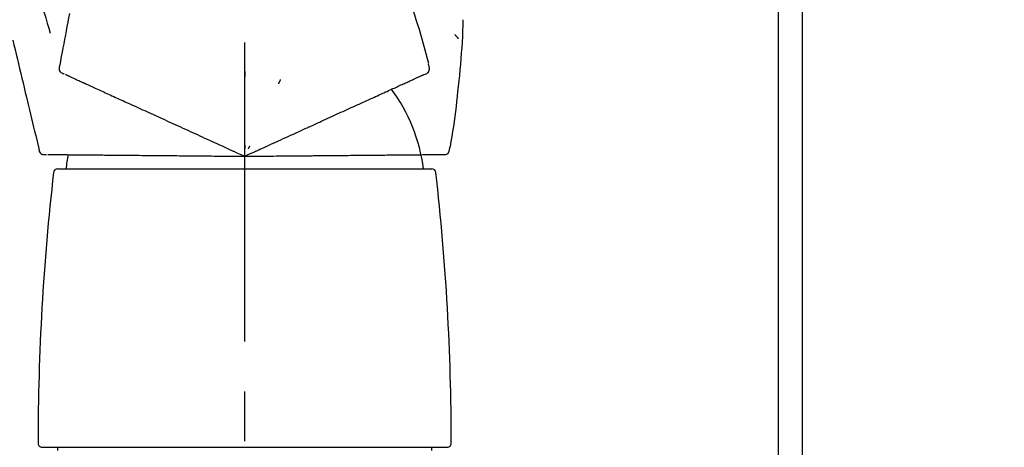
# Model space of a CAD drawing. Extents: x 163 to 26285, y 210 to 8610.
# Drawn here: x 11490 to 11613, y 3000 to 3053 of the extents above; entities that cross this region are included whole.
import ezdxf

# ---------------------------------------------------------------- set-up
doc = ezdxf.new("R2010")
doc.units = 0
doc.header["$LTSCALE"] = 50
doc.header["$MEASUREMENT"] = 0
doc.linetypes.add('CENTER2', pattern=[1.125, 0.75, -0.125, 0.125, -0.125])
doc.layers.get('0').update_dxf_attribs({"linetype": 'CONTINUOUS'})
for name, color, linetype in [('111-壁仕上', 3, 'CONTINUOUS'), ('150-機器', 8, 'CONTINUOUS'), ('166-寸法B', 11, 'CONTINUOUS')]:
    doc.layers.add(name, color=color, linetype=linetype)
doc.styles.add('KH001', font='txt')
doc.dimstyles.new('KH1xx030', dxfattribs={"dimscale": 30, "dimtxt": 2, "dimasz": 0.6, "dimexe": 0.3, "dimexo": 1.2, "dimgap": 0.5, "dimtad": 3, "dimdec": 1, "dimdsep": 46, "dimlunit": 6, "dimtxsty": 'KH001', "dimblk": 'DOT', "dimcen": 1, "dimdle": 1, "dimclrd": 256, "dimclre": 256, "dimclrt": 256, "dimadec": 0, "dimazin": 0, "dimtfac": 1, "dimtdec": 1, "dimtix": 1, "dimtmove": 2, "dimatfit": 3, "dimldrblk": 'CLOSEDBLANK', "dimfxl": 1, "dimtolj": 1, "dimtzin": 0, "dimlwd": -1, "dimlwe": -1, "dimarcsym": 0})

# ---------------------------------------------------------------- blocks, each defined once
blk = doc.blocks.new('_Dot')
at = {"color": 0, "linetype": 'ByBlock', "lineweight": -2}
blk.add_line((-0.5, 0), (-1, 0), dxfattribs=at)
at = {"color": 0, "linetype": 'ByBlock', "const_width": 0.5}
blk.add_lwpolyline([(-0.25, 0, 1), (0.25, 0, 1)], format="xyb", close=True, dxfattribs=at)
blk = doc.blocks.new('*D272')
at = {"layer": '166-寸法B', "transparency": 16777216}
for p, q in [((10937.76, 2931.11), (10937.76, 3313.31)), ((11587.76, 2931.11), (11587.76, 3313.31)), ((10955.76, 3304.31), (11569.76, 3304.31))]:
    blk.add_line(p, q, dxfattribs=at)
at = {"layer": '166-寸法B', "transparency": 16777216, "xscale": 18, "yscale": 18, "zscale": 18, "rotation": 180}
blk.add_blockref('_Dot', (10937.76, 3304.31), dxfattribs=at)
at = {"layer": '166-寸法B', "transparency": 16777216, "xscale": 18, "yscale": 18, "zscale": 18}
blk.add_blockref('_Dot', (11587.76, 3304.31), dxfattribs=at)
at = {"layer": '166-寸法B', "transparency": 16777216, "insert": (11262.76, 3349.31), "char_height": 60, "attachment_point": 5, "style": 'KH001'}
blk.add_mtext('\\A1;650', dxfattribs=at)
blk = doc.blocks.new('_ClosedBlank')
at = {"color": 0, "linetype": 'ByBlock', "lineweight": -2}
for p, q in [((-1, 0.1667), (0, 0)), ((-1, 0.1667), (-1, -0.1667)), ((0, 0), (-1, -0.1667))]:
    blk.add_line(p, q, dxfattribs=at)
blk = doc.blocks.new('*D273')
at = {"layer": '166-寸法B', "transparency": 16777216}
for p, q in [((11584.76, 2931.11), (11584.76, 3178.31)), ((11587.76, 2931.11), (11587.76, 3178.31)), ((11566.76, 3169.31), (11548.76, 3169.31)), ((11587.76, 3169.31), (11584.76, 3169.31)), ((11587.76, 3169.31), (12046.29, 3169.31)), ((11605.76, 3169.31), (11623.76, 3169.31))]:
    blk.add_line(p, q, dxfattribs=at)
at = {"layer": '166-寸法B', "transparency": 16777216, "xscale": 18, "yscale": 18, "zscale": 18}
blk.add_blockref('_Dot', (11584.76, 3169.31), dxfattribs=at)
at = {"layer": '166-寸法B', "transparency": 16777216, "xscale": 18, "yscale": 18, "zscale": 18, "rotation": 180}
blk.add_blockref('_Dot', (11587.76, 3169.31), dxfattribs=at)
at = {"layer": '166-寸法B', "transparency": 16777216, "insert": (11841.78, 3219.32), "char_height": 60, "attachment_point": 5, "style": 'KH001'}
blk.add_mtext('\\A1;3〈ｸﾘｱﾗﾝｽ〉', dxfattribs=at)
blk = doc.blocks.new('*D274')
at = {"layer": '166-寸法B', "transparency": 16777216}
for p, q in [((10937.76, 2931.11), (10937.76, 3178.31)), ((11584.76, 2931.11), (11584.76, 3178.31)), ((11566.76, 3169.31), (10955.76, 3169.31))]:
    blk.add_line(p, q, dxfattribs=at)
at = {"layer": '166-寸法B', "transparency": 16777216, "xscale": 18, "yscale": 18, "zscale": 18, "rotation": 180}
blk.add_blockref('_Dot', (10937.76, 3169.31), dxfattribs=at)
at = {"layer": '166-寸法B', "transparency": 16777216, "xscale": 18, "yscale": 18, "zscale": 18}
blk.add_blockref('_Dot', (11584.76, 3169.31), dxfattribs=at)
at = {"layer": '166-寸法B', "transparency": 16777216, "insert": (11261.26, 3214.31), "char_height": 60, "attachment_point": 5, "style": 'KH001'}
blk.add_mtext('\\A1;647', dxfattribs=at)

msp = doc.modelspace()

# ---------------------------------------------------------------- linework, layer by layer
at = {"layer": '111-壁仕上', "ltscale": 2}
msp.add_lwpolyline([(10763.81, 2035.11), (11587.76, 2035.11), (11587.76, 4435.11), (10763.81, 4435.11)], dxfattribs=at)
at = {"layer": '150-機器', "color": 161, "linetype": 'CENTER2'}
msp.add_line((11517.76, 2844.14), (11517.76, 3148.07), dxfattribs=at)
at = {"layer": '150-機器', "color": 13, "linetype": 'Continuous'}
for p, q in [((11494.26, 3034.55), (11517.76, 3034.55)), ((11517.76, 3034.55), (11541.25, 3034.55)), ((11492.32, 2999.64), (11543.19, 2999.64)), ((11494.32, 2999.24), (11494.32, 2999.64)), ((11541.19, 2999.64), (11541.19, 2999.24))]:
    msp.add_line(p, q, dxfattribs=at)
for points in [[(11490.45, 3059.04), (11490.76, 3058.44), (11491.06, 3057.85), (11491.34, 3057.24), (11491.62, 3056.63), (11491.88, 3056.02), (11492.13, 3055.39), (11492.36, 3054.76), (11492.58, 3054.13), (11492.78, 3053.49), (11492.98, 3052.85), (11493.16, 3052.21), (11493.35, 3051.57)], [(11495.75, 3054.05), (11495.65, 3053.51), (11495.55, 3052.97), (11495.45, 3052.43), (11495.35, 3051.89), (11495.25, 3051.35), (11495.14, 3050.8), (11495.04, 3050.26), (11494.94, 3049.72), (11494.84, 3049.18), (11494.74, 3048.64), (11494.64, 3048.1), (11494.54, 3047.56)], [(11540.86, 3047.76), (11540.7, 3048.37), (11540.54, 3048.99), (11540.38, 3049.6), (11540.21, 3050.21), (11540.04, 3050.82), (11539.86, 3051.43), (11539.68, 3052.04), (11539.49, 3052.64), (11539.3, 3053.24), (11539.11, 3053.85), (11538.91, 3054.45), (11538.71, 3055.05)], [(11544.59, 3044.89), (11544.67, 3045.59), (11544.74, 3046.28), (11544.81, 3046.98), (11544.88, 3047.67), (11544.94, 3048.37), (11544.99, 3049.07), (11545.04, 3049.77), (11545.08, 3050.47), (11545.12, 3051.17), (11545.15, 3051.86), (11545.17, 3052.56), (11545.2, 3053.26)], [(11488.64, 3050.72), (11488.79, 3050.12), (11488.93, 3049.52), (11489.07, 3048.93), (11489.22, 3048.33), (11489.36, 3047.73), (11489.5, 3047.14), (11489.65, 3046.54), (11489.79, 3045.94), (11489.93, 3045.34), (11490.08, 3044.75), (11490.22, 3044.15), (11490.36, 3043.55)], [(11544.14, 3051.4), (11544.15, 3051.39), (11544.16, 3051.38), (11544.17, 3051.37), (11544.17, 3051.36), (11544.19, 3051.34), (11544.21, 3051.32), (11544.23, 3051.3), (11544.24, 3051.27), (11544.27, 3051.25), (11544.29, 3051.22), (11544.31, 3051.19), (11544.34, 3051.16), (11544.36, 3051.14), (11544.37, 3051.12), (11544.39, 3051.1), (11544.41, 3051.08), (11544.43, 3051.06), (11544.44, 3051.04), (11544.46, 3051.03), (11544.47, 3051.01), (11544.48, 3051), (11544.49, 3050.98), (11544.5, 3050.97), (11544.52, 3050.96), (11544.52, 3050.95), (11544.53, 3050.95), (11544.53, 3050.94), (11544.54, 3050.94), (11544.54, 3050.94), (11544.54, 3050.93), (11544.55, 3050.93), (11544.55, 3050.93)], [(11540.86, 3047.53), (11540.85, 3047.55), (11540.85, 3047.57), (11540.84, 3047.59), (11540.84, 3047.6), (11540.84, 3047.62), (11540.83, 3047.64), (11540.83, 3047.66), (11540.83, 3047.68), (11540.82, 3047.69), (11540.82, 3047.71), (11540.81, 3047.73), (11540.81, 3047.75)], [(11494.54, 3047.56), (11494.51, 3047.44), (11494.48, 3047.33), (11494.46, 3047.22), (11494.46, 3047.1), (11494.48, 3046.98), (11494.53, 3046.85), (11494.6, 3046.74), (11494.69, 3046.65), (11494.79, 3046.59), (11494.89, 3046.54), (11495, 3046.5), (11495.11, 3046.46)], [(11517.76, 3046.78), (11517.76, 3046.73), (11517.76, 3046.68), (11517.76, 3046.63), (11517.76, 3046.57), (11517.76, 3046.52), (11517.76, 3046.47), (11517.76, 3046.42), (11517.76, 3046.37), (11517.76, 3046.32), (11517.76, 3046.27), (11517.76, 3046.22), (11517.76, 3046.16)], [(11540.29, 3046.41), (11540.41, 3046.45), (11540.52, 3046.49), (11540.62, 3046.54), (11540.72, 3046.61), (11540.81, 3046.7), (11540.88, 3046.82), (11540.93, 3046.94), (11540.95, 3047.07), (11540.95, 3047.19), (11540.93, 3047.3), (11540.9, 3047.42), (11540.86, 3047.53)], [(11495.25, 3046.4), (11495.3, 3046.38), (11495.34, 3046.36), (11495.38, 3046.34), (11495.43, 3046.32)], [(11495.43, 3046.32), (11495.49, 3046.29), (11495.55, 3046.26), (11495.61, 3046.23), (11495.67, 3046.21)], [(11495.67, 3046.21), (11495.75, 3046.17), (11495.82, 3046.14), (11495.9, 3046.1), (11495.98, 3046.07)], [(11495.98, 3046.07), (11496.07, 3046.02), (11496.17, 3045.98), (11496.26, 3045.94), (11496.35, 3045.89)], [(11496.35, 3045.89), (11496.46, 3045.84), (11496.57, 3045.79), (11496.68, 3045.74), (11496.79, 3045.69)], [(11496.79, 3045.69), (11496.92, 3045.64), (11497.04, 3045.58), (11497.16, 3045.53), (11497.28, 3045.47), (11497.34, 3045.44), (11497.41, 3045.41), (11497.47, 3045.39), (11497.54, 3045.36), (11497.57, 3045.34), (11497.61, 3045.32), (11497.64, 3045.31), (11497.68, 3045.29), (11497.8, 3045.24), (11497.91, 3045.19), (11498.03, 3045.13), (11498.14, 3045.08), (11498.2, 3045.05), (11498.26, 3045.02), (11498.32, 3045), (11498.38, 3044.97)], [(11522.26, 3045.78), (11522.23, 3045.73), (11522.21, 3045.69), (11522.19, 3045.64), (11522.17, 3045.6), (11522.15, 3045.55), (11522.13, 3045.5), (11522.1, 3045.46), (11522.08, 3045.41), (11522.06, 3045.36), (11522.04, 3045.32), (11522.02, 3045.27), (11522, 3045.22)], [(11537.52, 3045.15), (11537.66, 3045.21), (11537.81, 3045.28), (11537.95, 3045.34), (11538.09, 3045.41)], [(11538.09, 3045.41), (11538.22, 3045.47), (11538.35, 3045.52), (11538.48, 3045.58), (11538.6, 3045.64)], [(11538.6, 3045.64), (11538.71, 3045.69), (11538.82, 3045.74), (11538.94, 3045.79), (11539.05, 3045.84)], [(11539.05, 3045.84), (11539.14, 3045.89), (11539.24, 3045.93), (11539.33, 3045.97), (11539.42, 3046.02)], [(11539.42, 3046.02), (11539.5, 3046.05), (11539.58, 3046.09), (11539.66, 3046.12), (11539.74, 3046.16)], [(11539.74, 3046.16), (11539.8, 3046.18), (11539.86, 3046.21), (11539.92, 3046.24), (11539.98, 3046.27)], [(11539.98, 3046.27), (11540.02, 3046.29), (11540.06, 3046.3), (11540.1, 3046.32), (11540.14, 3046.34), (11540.16, 3046.35), (11540.17, 3046.36), (11540.19, 3046.36), (11540.21, 3046.37), (11540.22, 3046.38), (11540.23, 3046.38), (11540.24, 3046.38), (11540.24, 3046.39), (11540.25, 3046.39), (11540.25, 3046.39), (11540.25, 3046.39), (11540.25, 3046.39), (11540.25, 3046.39), (11540.25, 3046.39), (11540.25, 3046.39), (11540.25, 3046.39), (11540.25, 3046.39), (11540.26, 3046.39), (11540.26, 3046.39), (11540.26, 3046.4), (11540.26, 3046.4), (11540.26, 3046.4), (11540.26, 3046.4), (11540.26, 3046.4), (11540.26, 3046.4), (11540.27, 3046.4), (11540.27, 3046.4), (11540.27, 3046.4), (11540.27, 3046.4), (11540.27, 3046.4), (11540.27, 3046.4), (11540.27, 3046.4), (11540.28, 3046.4), (11540.28, 3046.4), (11540.28, 3046.4), (11540.28, 3046.4), (11540.28, 3046.41), (11540.28, 3046.41), (11540.28, 3046.41), (11540.28, 3046.41), (11540.28, 3046.41), (11540.28, 3046.41), (11540.29, 3046.41), (11540.29, 3046.41), (11540.29, 3046.41), (11540.29, 3046.41), (11540.29, 3046.41), (11540.29, 3046.41)], [(11498.38, 3044.97), (11498.56, 3044.89), (11498.74, 3044.81), (11498.91, 3044.73), (11499.09, 3044.65)], [(11499.09, 3044.65), (11499.28, 3044.56), (11499.47, 3044.47), (11499.66, 3044.39), (11499.85, 3044.3)], [(11499.85, 3044.3), (11500.06, 3044.21), (11500.26, 3044.11), (11500.46, 3044.02), (11500.67, 3043.93)], [(11534.63, 3043.83), (11534.83, 3043.92), (11535.03, 3044.01), (11535.23, 3044.11), (11535.44, 3044.2)], [(11535.44, 3044.2), (11535.62, 3044.28), (11535.81, 3044.37), (11536, 3044.46), (11536.19, 3044.54)], [(11536.19, 3044.54), (11536.36, 3044.62), (11536.54, 3044.7), (11536.71, 3044.78), (11536.88, 3044.86)], [(11536.88, 3044.86), (11537.04, 3044.93), (11537.2, 3045), (11537.36, 3045.08), (11537.52, 3045.15)], [(11543.59, 3037.36), (11543.69, 3037.99), (11543.8, 3038.61), (11543.9, 3039.24), (11543.99, 3039.86), (11544.08, 3040.49), (11544.17, 3041.12), (11544.25, 3041.74), (11544.33, 3042.37), (11544.4, 3043), (11544.46, 3043.63), (11544.53, 3044.26), (11544.59, 3044.89)], [(11490.36, 3043.55), (11490.49, 3043.02), (11490.62, 3042.48), (11490.75, 3041.95), (11490.88, 3041.41), (11491.01, 3040.88), (11491.14, 3040.34), (11491.26, 3039.8), (11491.39, 3039.27), (11491.52, 3038.73), (11491.65, 3038.2), (11491.78, 3037.66), (11491.91, 3037.13)], [(11500.67, 3043.93), (11500.88, 3043.83), (11501.1, 3043.73), (11501.32, 3043.63), (11501.53, 3043.53)], [(11501.53, 3043.53), (11501.76, 3043.43), (11501.99, 3043.32), (11502.22, 3043.22), (11502.45, 3043.12)], [(11502.45, 3043.12), (11502.69, 3043.01), (11502.93, 3042.9), (11503.18, 3042.79), (11503.42, 3042.68)], [(11531.89, 3042.58), (11532.13, 3042.69), (11532.37, 3042.8), (11532.61, 3042.91), (11532.85, 3043.02)], [(11532.85, 3043.02), (11533.08, 3043.12), (11533.31, 3043.23), (11533.54, 3043.33), (11533.76, 3043.44)], [(11533.76, 3043.44), (11533.98, 3043.53), (11534.19, 3043.63), (11534.41, 3043.73), (11534.63, 3043.83)], [(11503.42, 3042.68), (11503.67, 3042.56), (11503.92, 3042.45), (11504.17, 3042.33), (11504.42, 3042.22)], [(11504.42, 3042.22), (11504.69, 3042.1), (11504.95, 3041.98), (11505.21, 3041.86), (11505.47, 3041.74)], [(11505.47, 3041.74), (11505.74, 3041.61), (11506.02, 3041.49), (11506.29, 3041.37), (11506.56, 3041.24)], [(11528.76, 3041.16), (11529.03, 3041.28), (11529.3, 3041.4), (11529.57, 3041.53), (11529.84, 3041.65)], [(11529.84, 3041.65), (11530.11, 3041.77), (11530.37, 3041.89), (11530.63, 3042.01), (11530.89, 3042.13)], [(11530.89, 3042.13), (11531.14, 3042.24), (11531.39, 3042.35), (11531.64, 3042.47), (11531.89, 3042.58)], [(11506.56, 3041.24), (11506.84, 3041.12), (11507.12, 3040.99), (11507.4, 3040.86), (11507.68, 3040.73)], [(11507.68, 3040.73), (11507.97, 3040.6), (11508.25, 3040.47), (11508.54, 3040.34), (11508.83, 3040.21)], [(11523.52, 3038.77), (11523.87, 3038.93), (11524.23, 3039.09), (11524.58, 3039.25), (11524.93, 3039.41), (11525.11, 3039.49), (11525.28, 3039.57), (11525.45, 3039.65), (11525.62, 3039.72), (11525.71, 3039.77), (11525.8, 3039.81), (11525.9, 3039.85), (11525.99, 3039.89), (11526.25, 3040.01), (11526.5, 3040.13), (11526.75, 3040.24), (11527.01, 3040.36), (11527.17, 3040.43), (11527.33, 3040.5), (11527.49, 3040.58), (11527.65, 3040.65)], [(11527.65, 3040.65), (11527.93, 3040.78), (11528.21, 3040.9), (11528.48, 3041.03), (11528.76, 3041.16)], [(11508.83, 3040.21), (11509.12, 3040.07), (11509.42, 3039.94), (11509.71, 3039.81), (11510.01, 3039.67)], [(11510.01, 3039.67), (11510.31, 3039.54), (11510.61, 3039.4), (11510.91, 3039.26), (11511.21, 3039.13)], [(11511.21, 3039.13), (11511.51, 3038.99), (11511.82, 3038.85), (11512.12, 3038.71), (11512.43, 3038.57)], [(11512.43, 3038.57), (11512.73, 3038.43), (11513.04, 3038.29), (11513.35, 3038.15), (11513.66, 3038.01)], [(11513.66, 3038.01), (11513.97, 3037.87), (11514.28, 3037.72), (11514.6, 3037.58), (11514.91, 3037.44)], [(11521.04, 3037.64), (11521.35, 3037.78), (11521.66, 3037.92), (11521.98, 3038.06), (11522.29, 3038.21)], [(11522.29, 3038.21), (11522.6, 3038.35), (11522.9, 3038.49), (11523.21, 3038.63), (11523.52, 3038.77)], [(11491.91, 3037.13), (11491.92, 3037.01), (11491.94, 3036.89), (11491.97, 3036.78), (11492.01, 3036.68), (11492.09, 3036.57), (11492.18, 3036.48), (11492.29, 3036.41), (11492.41, 3036.36), (11492.52, 3036.34), (11492.64, 3036.34), (11492.76, 3036.34), (11492.87, 3036.36)], [(11514.91, 3037.44), (11515.17, 3037.32), (11515.43, 3037.2), (11515.69, 3037.08), (11515.95, 3036.96), (11516.05, 3036.92), (11516.14, 3036.88), (11516.24, 3036.83), (11516.33, 3036.79), (11516.4, 3036.76), (11516.47, 3036.73), (11516.53, 3036.7), (11516.6, 3036.67), (11516.79, 3036.58), (11516.98, 3036.49), (11517.18, 3036.41), (11517.37, 3036.32), (11517.46, 3036.27), (11517.56, 3036.23), (11517.66, 3036.19), (11517.76, 3036.14)], [(11517.76, 3036.14), (11518.02, 3036.26), (11518.29, 3036.39), (11518.56, 3036.51), (11518.83, 3036.63), (11518.97, 3036.69), (11519.11, 3036.76), (11519.26, 3036.82), (11519.4, 3036.89), (11519.53, 3036.95), (11519.65, 3037.01), (11519.78, 3037.06), (11519.91, 3037.12), (11520.19, 3037.25), (11520.47, 3037.38), (11520.75, 3037.51), (11521.04, 3037.64)], [(11517.76, 3037.54), (11517.76, 3037.51), (11517.76, 3037.48), (11517.76, 3037.45), (11517.76, 3037.42), (11517.76, 3037.39), (11517.76, 3037.36), (11517.76, 3037.32), (11517.76, 3037.29), (11517.76, 3037.26), (11517.76, 3037.23), (11517.76, 3037.2), (11517.76, 3037.17)], [(11518.35, 3037.41), (11518.34, 3037.38), (11518.32, 3037.35), (11518.31, 3037.33), (11518.3, 3037.3), (11518.28, 3037.27), (11518.27, 3037.24), (11518.26, 3037.21), (11518.24, 3037.18), (11518.23, 3037.16), (11518.22, 3037.13), (11518.2, 3037.1), (11518.19, 3037.07)], [(11542.52, 3036.36), (11542.64, 3036.34), (11542.76, 3036.34), (11542.88, 3036.34), (11542.99, 3036.36), (11543.11, 3036.41), (11543.22, 3036.49), (11543.32, 3036.58), (11543.39, 3036.69), (11543.44, 3036.8), (11543.47, 3036.91), (11543.48, 3037.03), (11543.49, 3037.15)], [(11543.49, 3037.15), (11543.5, 3037.17), (11543.5, 3037.19), (11543.5, 3037.2), (11543.51, 3037.22), (11543.51, 3037.24), (11543.51, 3037.26), (11543.52, 3037.28), (11543.52, 3037.3), (11543.53, 3037.31), (11543.53, 3037.33), (11543.53, 3037.35), (11543.54, 3037.37)], [(11493.03, 3036.36), (11493.07, 3036.36), (11493.12, 3036.36), (11493.17, 3036.36), (11493.22, 3036.35)], [(11493.22, 3036.35), (11493.28, 3036.35), (11493.35, 3036.35), (11493.42, 3036.35), (11493.48, 3036.35)], [(11493.48, 3036.35), (11493.57, 3036.35), (11493.66, 3036.35), (11493.74, 3036.35), (11493.83, 3036.35)], [(11493.83, 3036.35), (11493.93, 3036.35), (11494.03, 3036.35), (11494.13, 3036.35), (11494.24, 3036.35)], [(11494.24, 3036.35), (11494.36, 3036.34), (11494.48, 3036.34), (11494.6, 3036.34), (11494.72, 3036.34)], [(11494.72, 3036.34), (11494.85, 3036.34), (11494.99, 3036.34), (11495.12, 3036.34), (11495.26, 3036.34), (11495.33, 3036.34), (11495.4, 3036.34), (11495.47, 3036.34), (11495.54, 3036.33), (11495.57, 3036.33), (11495.61, 3036.33), (11495.65, 3036.33), (11495.69, 3036.33), (11495.82, 3036.33), (11495.95, 3036.33), (11496.07, 3036.33), (11496.2, 3036.33), (11496.27, 3036.33), (11496.34, 3036.33), (11496.4, 3036.33), (11496.47, 3036.33)], [(11496.47, 3036.33), (11496.66, 3036.32), (11496.86, 3036.32), (11497.05, 3036.32), (11497.24, 3036.32)], [(11497.24, 3036.32), (11497.45, 3036.32), (11497.66, 3036.32), (11497.87, 3036.31), (11498.08, 3036.31)], [(11498.08, 3036.31), (11498.3, 3036.31), (11498.53, 3036.31), (11498.75, 3036.31), (11498.98, 3036.3)], [(11498.98, 3036.3), (11499.22, 3036.3), (11499.45, 3036.3), (11499.69, 3036.3), (11499.93, 3036.3)], [(11499.93, 3036.3), (11500.18, 3036.29), (11500.43, 3036.29), (11500.69, 3036.29), (11500.94, 3036.29)], [(11500.94, 3036.29), (11501.2, 3036.29), (11501.47, 3036.28), (11501.73, 3036.28), (11502, 3036.28)], [(11502, 3036.28), (11502.27, 3036.28), (11502.55, 3036.27), (11502.83, 3036.27), (11503.11, 3036.27)], [(11503.11, 3036.27), (11503.39, 3036.27), (11503.68, 3036.26), (11503.97, 3036.26), (11504.26, 3036.26)], [(11504.26, 3036.26), (11504.56, 3036.26), (11504.85, 3036.25), (11505.15, 3036.25), (11505.45, 3036.25)], [(11505.45, 3036.25), (11505.76, 3036.25), (11506.07, 3036.24), (11506.37, 3036.24), (11506.68, 3036.24)], [(11506.68, 3036.24), (11507, 3036.23), (11507.31, 3036.23), (11507.63, 3036.23), (11507.95, 3036.23)], [(11507.95, 3036.23), (11508.27, 3036.22), (11508.59, 3036.22), (11508.92, 3036.22), (11509.24, 3036.22)], [(11509.24, 3036.22), (11509.57, 3036.21), (11509.9, 3036.21), (11510.23, 3036.21), (11510.56, 3036.2)], [(11510.56, 3036.2), (11510.89, 3036.2), (11511.23, 3036.2), (11511.56, 3036.19), (11511.9, 3036.19)], [(11511.9, 3036.19), (11512.24, 3036.19), (11512.58, 3036.19), (11512.92, 3036.18), (11513.26, 3036.18)], [(11513.26, 3036.18), (11513.6, 3036.18), (11513.94, 3036.17), (11514.28, 3036.17), (11514.63, 3036.17)], [(11514.63, 3036.17), (11514.91, 3036.17), (11515.2, 3036.16), (11515.49, 3036.16), (11515.77, 3036.16), (11515.88, 3036.16), (11515.98, 3036.16), (11516.09, 3036.16), (11516.19, 3036.15), (11516.26, 3036.15), (11516.34, 3036.15), (11516.41, 3036.15), (11516.49, 3036.15), (11516.7, 3036.15), (11516.91, 3036.15), (11517.12, 3036.15), (11517.33, 3036.14), (11517.44, 3036.14), (11517.54, 3036.14), (11517.65, 3036.14), (11517.76, 3036.14)], [(11517.76, 3036.14), (11518.05, 3036.14), (11518.35, 3036.15), (11518.64, 3036.15), (11518.93, 3036.15), (11519.09, 3036.15), (11519.25, 3036.15), (11519.41, 3036.16), (11519.56, 3036.16), (11519.7, 3036.16), (11519.84, 3036.16), (11519.98, 3036.16), (11520.12, 3036.16), (11520.43, 3036.16), (11520.74, 3036.17), (11521.05, 3036.17), (11521.36, 3036.17)], [(11521.36, 3036.17), (11521.7, 3036.18), (11522.05, 3036.18), (11522.39, 3036.18), (11522.74, 3036.18)], [(11522.74, 3036.18), (11523.07, 3036.19), (11523.41, 3036.19), (11523.75, 3036.19), (11524.09, 3036.2)], [(11524.09, 3036.2), (11524.48, 3036.2), (11524.87, 3036.2), (11525.26, 3036.21), (11525.64, 3036.21), (11525.83, 3036.21), (11526.02, 3036.21), (11526.21, 3036.21), (11526.39, 3036.22), (11526.5, 3036.22), (11526.6, 3036.22), (11526.7, 3036.22), (11526.81, 3036.22), (11527.09, 3036.22), (11527.36, 3036.22), (11527.64, 3036.23), (11527.92, 3036.23), (11528.1, 3036.23), (11528.27, 3036.23), (11528.45, 3036.23), (11528.63, 3036.24)], [(11528.63, 3036.24), (11528.93, 3036.24), (11529.24, 3036.24), (11529.55, 3036.24), (11529.85, 3036.25)], [(11529.85, 3036.25), (11530.15, 3036.25), (11530.45, 3036.25), (11530.74, 3036.25), (11531.04, 3036.26)], [(11531.04, 3036.26), (11531.33, 3036.26), (11531.61, 3036.26), (11531.9, 3036.26), (11532.19, 3036.27)], [(11532.19, 3036.27), (11532.46, 3036.27), (11532.74, 3036.27), (11533.01, 3036.27), (11533.29, 3036.28)], [(11533.29, 3036.28), (11533.55, 3036.28), (11533.82, 3036.28), (11534.08, 3036.28), (11534.34, 3036.29)], [(11534.34, 3036.29), (11534.59, 3036.29), (11534.85, 3036.29), (11535.1, 3036.29), (11535.35, 3036.29)], [(11535.35, 3036.29), (11535.58, 3036.3), (11535.82, 3036.3), (11536.06, 3036.3), (11536.29, 3036.3)], [(11536.29, 3036.3), (11536.52, 3036.3), (11536.74, 3036.31), (11536.96, 3036.31), (11537.18, 3036.31)], [(11537.18, 3036.31), (11537.39, 3036.31), (11537.6, 3036.31), (11537.81, 3036.32), (11538.01, 3036.32)], [(11538.01, 3036.32), (11538.2, 3036.32), (11538.39, 3036.32), (11538.59, 3036.32), (11538.78, 3036.32)], [(11538.78, 3036.32), (11538.95, 3036.33), (11539.13, 3036.33), (11539.3, 3036.33), (11539.48, 3036.33)], [(11539.48, 3036.33), (11539.63, 3036.33), (11539.79, 3036.33), (11539.95, 3036.33), (11540.1, 3036.34)], [(11540.1, 3036.34), (11540.24, 3036.34), (11540.38, 3036.34), (11540.52, 3036.34), (11540.66, 3036.34)], [(11540.66, 3036.34), (11540.79, 3036.34), (11540.91, 3036.34), (11541.03, 3036.34), (11541.15, 3036.34)], [(11541.15, 3036.34), (11541.26, 3036.35), (11541.36, 3036.35), (11541.46, 3036.35), (11541.57, 3036.35)], [(11541.57, 3036.35), (11541.65, 3036.35), (11541.74, 3036.35), (11541.82, 3036.35), (11541.91, 3036.35)], [(11541.91, 3036.35), (11541.98, 3036.35), (11542.04, 3036.35), (11542.11, 3036.35), (11542.18, 3036.35)], [(11542.18, 3036.35), (11542.22, 3036.35), (11542.27, 3036.35), (11542.31, 3036.36), (11542.35, 3036.36), (11542.37, 3036.36), (11542.39, 3036.36), (11542.41, 3036.36), (11542.43, 3036.36), (11542.44, 3036.36), (11542.45, 3036.36), (11542.46, 3036.36), (11542.47, 3036.36), (11542.47, 3036.36), (11542.47, 3036.36), (11542.47, 3036.36), (11542.47, 3036.36), (11542.48, 3036.36), (11542.48, 3036.36), (11542.48, 3036.36), (11542.48, 3036.36), (11542.48, 3036.36), (11542.48, 3036.36), (11542.48, 3036.36), (11542.48, 3036.36), (11542.48, 3036.36), (11542.49, 3036.36), (11542.49, 3036.36), (11542.49, 3036.36), (11542.49, 3036.36), (11542.49, 3036.36), (11542.49, 3036.36), (11542.5, 3036.36), (11542.5, 3036.36), (11542.5, 3036.36), (11542.5, 3036.36), (11542.5, 3036.36), (11542.5, 3036.36), (11542.5, 3036.36), (11542.51, 3036.36), (11542.51, 3036.36), (11542.51, 3036.36), (11542.51, 3036.36), (11542.51, 3036.36), (11542.51, 3036.36), (11542.51, 3036.36), (11542.51, 3036.36), (11542.51, 3036.36), (11542.52, 3036.36), (11542.52, 3036.36), (11542.52, 3036.36), (11542.52, 3036.36), (11542.52, 3036.36)]]:
    msp.add_lwpolyline(points, dxfattribs=at)
for centre, radius, start, end in [((11519.01, 3031.85), 21.36, 7.2376, 36.5928), ((11515.12, 3032.14), 19.95, 167.8571, 173.0695), ((11494.26, 3034.05), 0.499, 90, 173.4651), ((11541.25, 3034.05), 0.499, 6.5349, 90), ((11791.03, 3000.05), 299.21, 173.4651, 179.9836), ((11244.48, 3000.05), 299.21, 0.0164, 6.5349), ((11492.32, 3000.14), 0.499, 179.9836, 270), ((11543.19, 3000.14), 0.499, 270, 0.0164)]:
    msp.add_arc(centre, radius, start, end, dxfattribs=at)

# ---------------------------------------------------------------- dimensions: what is measured, and where the dimension line sits
at = {"layer": '166-寸法B'}
for base, p1, p2, picture, middle in [((11587.76, 3304.31), (10937.76, 2895.11), (11587.76, 2895.11), '*D272', (11262.76, 3349.31)), ((10937.76, 3169.31), (11584.76, 2895.11), (10937.76, 2895.11), '*D274', (11261.26, 3214.31))]:
    dim = msp.add_linear_dim(base=base, p1=p1, p2=p2, dimstyle='KH1xx030', dxfattribs=at)
    dim.commit()
    dim.dimension.update_dxf_attribs({"geometry": picture, "text_midpoint": middle})
dim = msp.add_linear_dim(base=(11584.76, 3169.31), p1=(11587.76, 2895.11), p2=(11584.76, 2895.11), text='<>〈ｸﾘｱﾗﾝｽ〉', dimstyle='KH1xx030', override={"dimtmove": 1}, dxfattribs=at)
dim.commit()
dim.dimension.update_dxf_attribs({"geometry": '*D273', "text_midpoint": (11841.78, 3149.46), "dimtype": 128})

doc.saveas('drawing.dxf')
